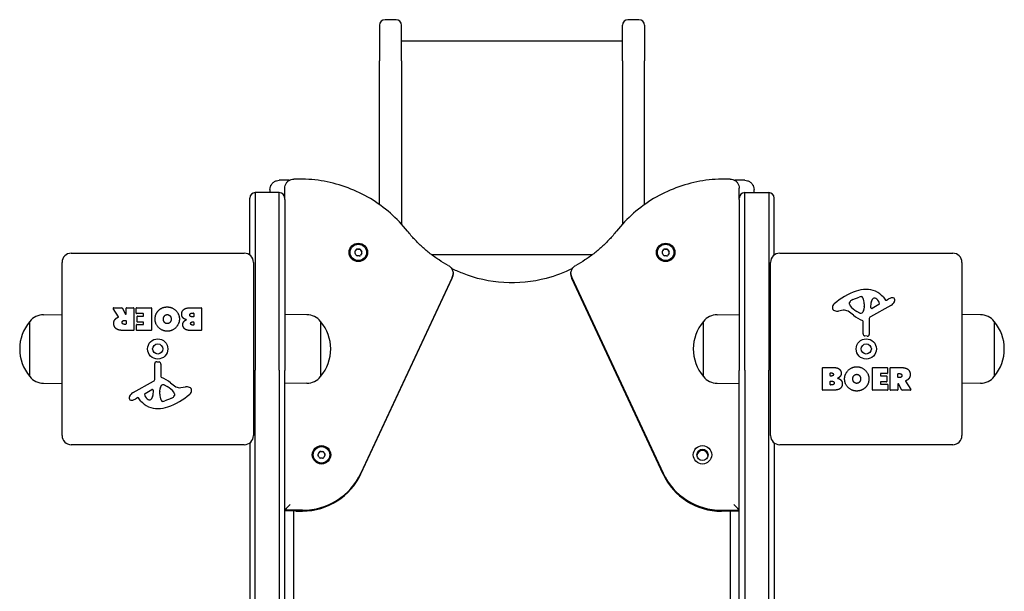
# Model space of a CAD drawing. Units: millimetres. Extents: x -4328 to 2737, y -4145 to 2973.
# Drawn here: x -300 to 235, y 1143 to 1453 of the extents above; entities that cross this region are included whole.
import ezdxf

# ---------------------------------------------------------------- set-up
doc = ezdxf.new("R2010")
doc.units = ezdxf.units.MM
doc.header["$LTSCALE"] = 88
doc.layers.add('SW_Toestellen', color=2, linetype='Continuous')

msp = doc.modelspace()

# ---------------------------------------------------------------- linework, layer by layer
at = {"layer": 'SW_Toestellen'}
for p, q in [((-104.23, 1450.15), (-104.23, 1430.76)), ((-95.23, 1453.15), (-101.23, 1453.15)), ((-92.23, 1430.76), (-92.23, 1450.15)), ((27.77, 1430.76), (27.77, 1450.15)), ((36.77, 1453.15), (30.77, 1453.15)), ((39.77, 1450.15), (39.77, 1430.76)), ((-92.23, 1441.72), (27.77, 1441.72)), ((-104.23, 1352.68), (-104.23, 1430.76)), ((-92.23, 1430.76), (-92.23, 1342.04)), ((27.77, 1430.76), (27.77, 1342.04)), ((39.77, 1352.68), (39.77, 1430.76)), ((-153.22, 1365.92), (-158.73, 1365.92)), ((-147.73, 1366.58), (-150.73, 1366.58)), ((86.27, 1366.58), (83.27, 1366.58)), ((94.27, 1365.92), (88.76, 1365.92)), ((-171.73, 1359.22), (-171.73, 1262.71)), ((-158.73, 1359.22), (-171.73, 1359.22)), ((-171.73, 1359.22), (-171.73, 1262.71)), ((-163.73, 1360.92), (-163.73, 1359.22)), ((-158.73, 1262.71), (-158.73, 1359.22)), ((-158.73, 1262.71), (-158.73, 1359.22)), ((-155.73, 1355.45), (-155.73, 1361.58)), ((-155.73, 1355.45), (-155.73, 1361.58)), ((91.27, 1355.45), (91.27, 1361.58)), ((91.27, 1355.45), (91.27, 1361.58)), ((94.27, 1262.71), (94.27, 1359.22)), ((94.27, 1359.22), (107.27, 1359.22)), ((94.27, 1262.71), (94.27, 1359.22)), ((99.27, 1359.22), (99.27, 1360.92)), ((107.27, 1359.22), (107.27, 1262.71)), ((107.27, 1359.22), (107.27, 1262.71)), ((-174.73, 1325.27), (-174.73, 1356.22)), ((-155.73, 1355.45), (-155.73, 1262.6)), ((91.27, 1355.45), (91.27, 1262.6)), ((110.27, 1325.27), (110.27, 1356.22)), ((-271.73, 1326.27), (-177.73, 1326.27)), ((-120.18, 1326.71), (-120.18, 1326.69)), ((-111.28, 1326.71), (-111.28, 1326.69)), ((-75.98, 1325.53), (11.52, 1325.53)), ((46.82, 1326.71), (46.82, 1326.69)), ((55.72, 1326.71), (55.72, 1326.69)), ((113.27, 1326.27), (207.27, 1326.27)), ((-276.73, 1227.27), (-276.73, 1321.27)), ((-172.73, 1321.27), (-172.73, 1227.27)), ((108.27, 1227.27), (108.27, 1321.27)), ((212.27, 1321.27), (212.27, 1227.27)), ((-64.72, 1313.15), (-114.31, 1206.88)), ((-64.72, 1313.15), (-114.31, 1206.88)), ((-114.31, 1206.43), (-64.72, 1312.7)), ((-64.25, 1315.26), (-64.25, 1314.81)), ((-0.21, 1314.81), (-0.21, 1315.26)), ((-0.21, 1314.71), (-0.21, 1314.81)), ((0.26, 1313.15), (49.85, 1206.88)), ((0.26, 1313.15), (49.85, 1206.88)), ((49.85, 1206.43), (0.26, 1312.7)), ((49.85, 1206.43), (0.26, 1312.7)), ((49.85, 1206.33), (0.26, 1312.59)), ((153, 1301.07), (156.41, 1302.5)), ((169.54, 1302.37), (170.79, 1300.85)), ((171.28, 1300.75), (172.22, 1301.27)), ((-246.11, 1291.8), (-248.86, 1296.35)), ((-248.69, 1296.66), (-244.25, 1296.66)), ((-244.07, 1296.55), (-242.28, 1293.24)), ((-241.91, 1293.33), (-241.91, 1296.46)), ((-241.71, 1296.66), (-237.85, 1296.66)), ((-237.65, 1296.46), (-237.65, 1284.57)), ((-236.43, 1293.66), (-236.43, 1296.46)), ((-236.23, 1296.66), (-228.26, 1296.66)), ((-228.06, 1296.46), (-228.06, 1284.57)), ((-206.84, 1296.66), (-201.12, 1296.66)), ((-200.92, 1296.46), (-200.92, 1284.57)), ((147.69, 1295.28), (145.2, 1294.88)), ((151.18, 1298.69), (151.18, 1299.46)), ((159.12, 1297.37), (159.01, 1295.8)), ((159.13, 1298.81), (159.13, 1297.58)), ((173.65, 1297.82), (162.58, 1291.75)), ((162.82, 1296.61), (162.9, 1299.46)), ((167.01, 1298.4), (163.54, 1296.2)), ((-286.73, 1292.85), (-276.73, 1292.99)), ((-242.92, 1289.78), (-242.11, 1289.78)), ((-241.91, 1289.58), (-241.91, 1287.86)), ((-232.68, 1293.46), (-236.23, 1293.46)), ((-235.89, 1289.08), (-235.89, 1291.88)), ((-235.69, 1292.08), (-232.68, 1292.08)), ((-232.48, 1292.28), (-232.48, 1293.26)), ((-206.23, 1293.75), (-205.34, 1293.75)), ((-205.34, 1291.79), (-206.16, 1291.79)), ((-205.14, 1293.55), (-205.14, 1291.99)), ((-143.73, 1292.85), (-155.73, 1293.02)), ((79.27, 1292.85), (91.27, 1293.02)), ((156.75, 1293.79), (155.17, 1294.65)), ((161.8, 1290.42), (161.86, 1282.07)), ((222.27, 1292.85), (212.27, 1292.99)), ((-294.23, 1259.27), (-294.23, 1289.27)), ((-294.23, 1259.27), (-294.23, 1289.27)), ((-237.85, 1284.37), (-243.99, 1284.37)), ((-242.11, 1287.66), (-242.86, 1287.66)), ((-236.31, 1284.57), (-236.31, 1287.35)), ((-236.11, 1287.55), (-232.68, 1287.55)), ((-228.26, 1284.37), (-236.11, 1284.37)), ((-232.68, 1288.88), (-235.69, 1288.88)), ((-232.48, 1287.75), (-232.48, 1288.68)), ((-201.12, 1284.37), (-207.53, 1284.37)), ((-205.98, 1288.94), (-205.32, 1288.94)), ((-205.32, 1287.27), (-205.91, 1287.27)), ((-205.12, 1288.74), (-205.12, 1287.47)), ((-136.23, 1289.27), (-136.23, 1259.27)), ((-136.23, 1289.27), (-136.23, 1259.27)), ((71.77, 1259.27), (71.77, 1289.27)), ((71.77, 1259.27), (71.77, 1289.27)), ((158.5, 1282.53), (158.5, 1289.27)), ((229.77, 1289.27), (229.77, 1259.27)), ((229.77, 1289.27), (229.77, 1259.27)), ((160.84, 1281.17), (159.55, 1281.33)), ((-226.26, 1258.12), (-226.32, 1266.47)), ((-225.3, 1267.37), (-224.01, 1267.2)), ((-222.96, 1266.01), (-222.96, 1259.27)), ((-171.73, 325.2), (-171.73, 1262.71)), ((-171.73, 325.2), (-171.73, 1262.71)), ((-158.73, 1262.71), (-158.73, 851.94)), ((-158.73, 1262.71), (-158.73, 851.94)), ((-155.73, 852.05), (-155.73, 1262.6)), ((91.27, 852.1), (91.27, 1262.6)), ((94.27, 1262.71), (94.27, 851.94)), ((94.27, 1262.71), (94.27, 851.94)), ((107.27, 325.2), (107.27, 1262.71)), ((107.27, 325.2), (107.27, 1262.71)), ((136.46, 1252.08), (136.46, 1263.97)), ((136.66, 1264.17), (143.07, 1264.17)), ((163.61, 1252.08), (163.61, 1263.97)), ((163.81, 1264.17), (171.65, 1264.17)), ((171.85, 1263.97), (171.85, 1261.18)), ((173.2, 1252.08), (173.2, 1263.97)), ((173.4, 1264.17), (179.53, 1264.17)), ((140.66, 1259.79), (140.66, 1261.06)), ((140.86, 1261.26), (141.45, 1261.26)), ((141.52, 1259.59), (140.86, 1259.59)), ((168.02, 1260.78), (168.02, 1259.85)), ((171.65, 1260.98), (168.22, 1260.98)), ((168.22, 1259.65), (171.23, 1259.65)), ((171.43, 1259.45), (171.43, 1256.65)), ((177.45, 1258.96), (177.45, 1260.68)), ((177.65, 1260.88), (178.4, 1260.88)), ((178.46, 1258.76), (177.65, 1258.76)), ((-286.73, 1255.69), (-276.73, 1255.55)), ((-238.1, 1250.72), (-227.04, 1256.79)), ((-231.47, 1250.13), (-228, 1252.34)), ((-227.28, 1251.93), (-227.36, 1249.08)), ((-223.58, 1251.17), (-223.47, 1252.73)), ((-221.21, 1254.75), (-219.63, 1253.88)), ((-212.15, 1253.26), (-209.66, 1253.65)), ((-143.73, 1255.69), (-155.73, 1255.52)), ((79.27, 1255.69), (91.27, 1255.52)), ((140.68, 1254.99), (140.68, 1256.54)), ((140.88, 1256.74), (141.7, 1256.74)), ((141.77, 1254.79), (140.88, 1254.79)), ((168.02, 1256.25), (168.02, 1255.28)), ((171.23, 1256.45), (168.22, 1256.45)), ((168.22, 1255.08), (171.77, 1255.08)), ((171.97, 1254.88), (171.97, 1252.08)), ((177.45, 1255.2), (177.45, 1252.08)), ((179.61, 1251.98), (177.82, 1255.3)), ((181.65, 1256.73), (184.4, 1252.18)), ((222.27, 1255.69), (212.27, 1255.55)), ((-235.74, 1247.78), (-236.68, 1247.27)), ((-234, 1246.16), (-235.25, 1247.69)), ((-223.59, 1249.72), (-223.59, 1250.96)), ((-217.46, 1247.46), (-220.87, 1246.04)), ((-215.64, 1249.84), (-215.64, 1249.08)), ((142.38, 1251.88), (136.66, 1251.88)), ((171.77, 1251.88), (163.81, 1251.88)), ((177.25, 1251.88), (173.4, 1251.88)), ((184.23, 1251.88), (179.79, 1251.88)), ((-177.73, 1222.27), (-271.73, 1222.27)), ((-174.73, 1223.27), (-174.73, 327.16)), ((110.27, 1223.27), (110.27, 327.16)), ((207.27, 1222.27), (113.27, 1222.27)), ((-140.18, 1216.77), (-140.18, 1216.76)), ((-131.28, 1216.77), (-131.28, 1216.76)), ((-146.03, 1186.69), (-155.73, 1186.69)), ((-146.03, 1186.69), (-155.73, 1186.69)), ((-149.73, 1186.3), (-155.73, 1186.3)), ((-150.73, 852.1), (-150.73, 1186.3)), ((-149.73, 1186.23), (-149.73, 1186.3)), ((-149.73, 1186.23), (-146.03, 1186.23)), ((81.57, 1186.69), (91.27, 1186.69)), ((81.57, 1186.69), (91.27, 1186.69)), ((85.27, 1186.23), (81.57, 1186.23)), ((85.27, 1186.23), (81.57, 1186.23)), ((85.27, 1186.13), (81.57, 1186.13)), ((85.27, 1186.23), (85.27, 1186.3)), ((85.27, 1186.3), (91.27, 1186.3)), ((85.27, 1186.13), (85.27, 1186.23)), ((86.27, 1186.3), (86.27, 852.15))]:
    msp.add_line(p, q, dxfattribs=at)
for centre, radius in [((-224.73, 1274.27), 5.5), ((160.27, 1274.27), 5.5), ((-224.73, 1274.27), 2.75), ((160.27, 1274.27), 2.75)]:
    msp.add_circle(centre, radius, dxfattribs=at)
for centre, radius, start, end in [((-101.23, 1450.15), 3, 90, 180), ((-95.23, 1450.15), 3, 0, 90), ((30.77, 1450.15), 3, 90, 180), ((36.77, 1450.15), 3, 0, 90), ((-171.73, 1356.22), 3, 90, 180), ((-158.73, 1356.22), 3, 0, 90), ((94.27, 1356.22), 3, 90, 180), ((107.27, 1356.22), 3, 0, 90), ((-271.73, 1321.27), 5, 90, 180), ((-177.73, 1321.27), 5, 0, 90), ((113.27, 1321.27), 5, 90, 180), ((207.27, 1321.27), 5, 0, 90), ((166.35, 1271.81), 35.79, 108.8323, 131.023), ((160.71, 1288.32), 18.35, 92.1302, 108.8323), ((160.47, 1294.93), 11.73, 39.3689, 92.1302), ((152.83, 1298.98), 1.75, 127.5187, 159.0675), ((155.12, 1296), 5.5, 112.6753, 127.5187), ((157.44, 1300.04), 2.67, 88.8881, 112.6753), ((157.48, 1301.66), 1.04, 22.3905, 88.8881), ((149.89, 1298.54), 9.24, 1.6935, 22.3905), ((165.84, 1299.37), 2.94, 128.9493, 178.2808), ((164.78, 1300.68), 1.25, 56.4075, 128.9493), ((162.69, 1297.53), 5.03, 22.4006, 56.4075), ((171.09, 1301.1), 0.391, 219.3689, 298.7438), ((177.81, 1291.06), 11.64, 110.2655, 118.7438), ((174.76, 1299.34), 2.81, 96.8811, 110.2655), ((174.56, 1300.93), 1.21, 72.7179, 96.8811), ((174.55, 1300.87), 1.27, 342.1674, 72.7179), ((169.24, 1302.58), 6.85, 337.3888, 342.1674), ((-248.69, 1296.46), 0.2, 90, 211.1549), ((-244.25, 1296.46), 0.2, 28.4065, 90), ((-241.71, 1296.46), 0.2, 90, 180), ((-237.85, 1296.46), 0.2, 0, 90), ((-236.23, 1296.46), 0.2, 90, 180), ((-228.26, 1296.46), 0.2, 0, 90), ((-201.12, 1296.46), 0.2, 0, 90), ((144.69, 1296.7), 2.8, 131.023, 176.8903), ((143.65, 1296.76), 1.76, 176.8903, 248.9789), ((144.54, 1299.06), 4.23, 248.9789, 278.9192), ((148.32, 1291.24), 4.09, 59.4322, 98.9192), ((140.67, 1278.28), 19.13, 48.8223, 59.4322), ((151.57, 1299.46), 0.391, 159.0675, 180), ((152.65, 1298.69), 1.47, 180, 217.8686), ((160.89, 1305.1), 11.91, 217.8686, 241.2927), ((155.98, 1296.02), 3.04, 331.6277, 355.9397), ((156.12, 1297.58), 3.01, 355.9397, 0), ((163.29, 1296.59), 0.47, 178.2808, 302.4938), ((166.55, 1299.13), 0.856, 302.4938, 22.4006), ((171.56, 1301.61), 4.33, 298.7438, 337.3888), ((-286.59, 1282.9), 9.95, 90.8185, 140.1972), ((-242.11, 1293.33), 0.2, 208.4065, 0), ((-242.11, 1289.58), 0.2, 0, 90), ((-236.23, 1293.66), 0.2, 180, 270), ((-235.69, 1291.88), 0.2, 90, 180), ((-232.68, 1293.26), 0.2, 0, 90), ((-232.68, 1292.28), 0.2, 270, 0), ((-205.34, 1293.55), 0.2, 0, 90), ((-205.34, 1291.99), 0.2, 270, 0), ((-143.87, 1282.9), 9.95, 39.8028, 89.1815), ((79.41, 1282.9), 9.95, 90.8185, 140.1972), ((164.22, 1305.21), 16.64, 228.8223, 248.834), ((157.14, 1294.49), 0.805, 241.2927, 268.1545), ((157.17, 1295.38), 1.69, 268.1545, 331.6277), ((158.05, 1289.27), 0.452, 0, 68.834), ((163.31, 1290.43), 1.51, 118.7438, 180.391), ((222.13, 1282.9), 9.95, 39.8028, 89.1815), ((-276.53, 1274.27), 23.2, 139.7274, 220.2726), ((-242.11, 1287.86), 0.2, 270, 0), ((-237.85, 1284.57), 0.2, 270, 0), ((-236.11, 1287.35), 0.2, 90, 180), ((-236.11, 1284.57), 0.2, 180, 270), ((-235.69, 1289.08), 0.2, 180, 270), ((-232.68, 1288.68), 0.2, 0, 90), ((-232.68, 1287.75), 0.2, 270, 0), ((-228.26, 1284.57), 0.2, 270, 0), ((-205.32, 1288.74), 0.2, 0, 90), ((-205.32, 1287.47), 0.2, 270, 0), ((-201.12, 1284.57), 0.2, 270, 0), ((-153.93, 1274.27), 23.2, 319.7274, 40.2726), ((89.47, 1274.27), 23.2, 139.7274, 220.2726), ((212.07, 1274.27), 23.2, 319.7274, 40.2726), ((159.71, 1282.53), 1.2, 180, 262.5394), ((160.95, 1282.06), 0.903, 262.5394, 0.391), ((-225.41, 1266.47), 0.903, 82.5394, 180.391), ((-224.17, 1266.01), 1.2, 0, 82.5394), ((136.66, 1263.97), 0.2, 90, 180), ((163.81, 1263.97), 0.2, 90, 180), ((171.65, 1263.97), 0.2, 0, 90), ((173.4, 1263.97), 0.2, 90, 180), ((-286.59, 1265.64), 9.95, 219.8028, 269.1815), ((-227.77, 1258.11), 1.51, 298.7438, 0.391), ((-222.51, 1259.27), 0.452, 180, 248.834), ((-228.68, 1243.32), 16.64, 48.8223, 68.834), ((-143.87, 1265.64), 9.95, 270.8185, 320.1972), ((79.41, 1265.64), 9.95, 219.8028, 269.1815), ((140.86, 1261.06), 0.2, 90, 180), ((140.86, 1259.79), 0.2, 180, 270), ((168.22, 1260.78), 0.2, 90, 180), ((168.22, 1259.85), 0.2, 180, 270), ((171.23, 1259.45), 0.2, 0, 90), ((171.65, 1261.18), 0.2, 270, 0), ((177.65, 1260.68), 0.2, 90, 180), ((177.65, 1258.96), 0.2, 180, 270), ((222.13, 1265.64), 9.95, 270.8185, 320.1972), ((-227.75, 1251.94), 0.47, 358.2808, 122.4938), ((-220.44, 1252.52), 3.04, 151.6277, 175.9397), ((-221.63, 1253.16), 1.69, 88.1545, 151.6277), ((-221.6, 1254.04), 0.805, 61.2927, 88.1545), ((-225.35, 1243.44), 11.91, 37.8686, 61.2927), ((-205.13, 1270.25), 19.13, 228.8223, 239.4322), ((-212.78, 1257.3), 4.09, 239.4322, 278.9192), ((-209, 1249.47), 4.23, 68.9789, 98.9192), ((-208.11, 1251.78), 1.76, 356.8903, 68.9789), ((136.66, 1252.08), 0.2, 180, 270), ((140.88, 1256.54), 0.2, 90, 180), ((140.88, 1254.99), 0.2, 180, 270), ((163.81, 1252.08), 0.2, 180, 270), ((168.22, 1256.25), 0.2, 90, 180), ((168.22, 1255.28), 0.2, 180, 270), ((171.23, 1256.65), 0.2, 270, 0), ((171.77, 1254.88), 0.2, 0, 90), ((171.77, 1252.08), 0.2, 270, 0), ((173.4, 1252.08), 0.2, 180, 270), ((177.25, 1252.08), 0.2, 270, 0), ((177.65, 1255.2), 0.2, 28.4065, 180), ((179.79, 1252.08), 0.2, 208.4065, 270), ((184.23, 1252.08), 0.2, 270, 31.1549), ((-239.01, 1247.66), 1.27, 162.1674, 252.7179), ((-233.7, 1245.95), 6.85, 157.3888, 162.1674), ((-236.02, 1246.92), 4.33, 118.7438, 157.3888), ((-239.21, 1249.19), 2.81, 276.8811, 290.2655), ((-242.27, 1257.47), 11.64, 290.2655, 298.7438), ((-235.55, 1247.44), 0.391, 39.3689, 118.7438), ((-231.01, 1249.41), 0.856, 122.4938, 202.4006), ((-227.15, 1251), 5.03, 202.4006, 236.4075), ((-229.24, 1247.85), 1.25, 236.4075, 308.9493), ((-230.3, 1249.17), 2.94, 308.9493, 358.2808), ((-220.58, 1250.96), 3.01, 175.9397, 180), ((-214.35, 1249.99), 9.24, 181.6935, 202.3905), ((-230.81, 1276.73), 35.79, 288.8323, 311.023), ((-219.58, 1252.54), 5.5, 292.6753, 307.5187), ((-217.29, 1249.56), 1.75, 307.5187, 339.0675), ((-217.11, 1249.84), 1.47, 0, 37.8686), ((-216.03, 1249.08), 0.391, 339.0675, 0), ((-209.15, 1251.83), 2.8, 311.023, 356.8903), ((-239.02, 1247.61), 1.21, 252.7179, 276.8811), ((-224.93, 1253.6), 11.73, 219.3689, 272.1302), ((-225.17, 1260.21), 18.35, 272.1302, 288.8323), ((-221.93, 1246.87), 1.04, 202.3905, 268.8881), ((-221.9, 1248.5), 2.67, 268.8881, 292.6753), ((-271.73, 1227.27), 5, 180, 270), ((-177.73, 1227.27), 5, 270, 0), ((113.27, 1227.27), 5, 180, 270), ((207.27, 1227.27), 5, 270, 0)]:
    msp.add_arc(centre, radius, start, end, dxfattribs=at)
for centre, major_axis in [((-115.73, 1326.71), (5, 0)), ((-115.73, 1326.71), (4.45, 0)), ((51.27, 1326.71), (-5, 0)), ((51.27, 1326.71), (4.45, 0)), ((-135.73, 1216.77), (5, 0)), ((-135.73, 1216.77), (4.45, 0)), ((71.27, 1216.77), (-5, 0)), ((71.27, 1216.7), (-3, 0))]:
    msp.add_ellipse(centre, major_axis=major_axis, ratio=0.999391, dxfattribs=at)
for centre, major_axis, ratio, start_param, end_param in [((-116.99, 1326.76), (-0.573, 0.422), 0.999819, 0, 1.188544), ((-124.17, 1332.04), (8.2, 0), 0.999391, 5.648868, 5.790214), ((-116.32, 1327.82), (-0.708, 0.079), 0.999406, 4.712389, 5.900933), ((-115.33, 1336.68), (8.2, 0), 0.999391, 4.60167, 4.743016), ((-115.06, 1327.77), (0.652, 0.286), 0.999587, 0, 1.188544), ((-106.89, 1331.35), (8.2, 0), 0.999391, 3.554472, 3.695818), ((-114.47, 1326.66), (0.573, -0.422), 0.999819, 0, 1.188544), ((50.01, 1326.76), (-0.573, 0.422), 0.999819, 0, 1.188544), ((42.83, 1332.04), (8.2, 0), 0.999391, 5.648868, 5.790214), ((50.68, 1327.82), (-0.708, 0.079), 0.999406, 4.712389, 5.900933), ((51.67, 1336.68), (8.2, 0), 0.999391, 4.60167, 4.743016), ((51.94, 1327.77), (0.652, 0.286), 0.999587, 0, 1.188544), ((60.11, 1331.35), (8.2, 0), 0.999391, 3.554472, 3.695818), ((52.53, 1326.66), (0.573, -0.422), 0.999819, 0, 1.188544), ((-124.57, 1322.07), (-8.2, 0), 0.999391, 3.554472, 3.695818), ((-116.4, 1325.64), (-0.652, -0.286), 0.999587, 0, 1.188544), ((-116.13, 1316.74), (-8.2, 0), 0.999391, 4.60167, 4.743016), ((-115.14, 1325.59), (0.708, -0.079), 0.999406, 4.712389, 5.900933), ((-107.29, 1321.38), (-8.2, 0), 0.999391, 5.648868, 5.790214), ((42.43, 1322.07), (-8.2, 0), 0.999391, 3.554472, 3.695818), ((50.6, 1325.64), (-0.652, -0.286), 0.999587, 0, 1.188544), ((50.87, 1316.74), (-8.2, 0), 0.999391, 4.60167, 4.743016), ((51.86, 1325.59), (0.708, -0.079), 0.999406, 4.712389, 5.900933), ((59.71, 1321.38), (-8.2, 0), 0.999391, 5.648868, 5.790214), ((-69.25, 1315.26), (5, 0), 0.999391, 5.846853, 6.283185), ((-69.25, 1315.26), (5, 0), 0.999391, 5.846853, 6.283185), ((-69.25, 1314.81), (5, 0), 0.999391, 5.846853, 6.283185), ((4.79, 1315.26), (-5, 0), 0.999391, 0, 0.436332), ((4.79, 1315.26), (-5, 0), 0.999391, 0, 0.436332), ((4.79, 1314.81), (-5, 0), 0.999391, 0, 0.436332), ((4.79, 1314.81), (-5, 0), 0.999391, 0, 0.436332), ((4.79, 1314.71), (-5, 0), 0.999391, 0, 0.436332), ((-136.99, 1216.82), (-0.573, 0.422), 0.999819, 0, 1.188544), ((-144.57, 1212.14), (-8.2, 0), 0.999391, 3.554472, 3.695818), ((-144.17, 1222.1), (8.2, 0), 0.999391, 5.648868, 5.790214), ((-136.4, 1215.71), (-0.652, -0.286), 0.999587, 0, 1.188544), ((-136.32, 1217.89), (-0.708, 0.079), 0.999406, 4.712389, 5.900933), ((-136.13, 1206.81), (-8.2, 0), 0.999391, 4.60167, 4.743016), ((-135.33, 1226.74), (8.2, 0), 0.999391, 4.60167, 4.743016), ((-135.14, 1215.66), (0.708, -0.079), 0.999406, 4.712389, 5.900933), ((-135.06, 1217.84), (0.652, 0.286), 0.999587, 0, 1.188544), ((-127.29, 1211.44), (-8.2, 0), 0.999391, 5.648868, 5.790214), ((-126.89, 1221.41), (8.2, 0), 0.999391, 3.554472, 3.695818), ((-134.47, 1216.72), (0.573, -0.422), 0.999819, 0, 1.188544), ((71.27, 1216.67), (3, 0), 0.999391, 0.00582, 3.135772), ((71.27, 1216.67), (3, 0), 0.999391, 0.00582, 3.135772), ((71.27, 1216.22), (3, 0), 0.999391, 0.081572, 3.06002), ((71.27, 1216.22), (3, 0), 0.999391, 0.081572, 3.06002), ((71.27, 1216.11), (3, 0), 0.999391, 0.099104, 3.042488), ((-146.03, 1221.67), (-35, 0), 0.999391, 1.570796, 2.70526), ((-146.03, 1221.67), (-35, 0), 0.999391, 1.570796, 2.70526), ((-146.03, 1221.21), (35, 0), 0.999391, 4.712389, 5.846853), ((81.57, 1221.67), (35, 0), 0.999391, 3.577925, 4.712389), ((81.57, 1221.67), (35, 0), 0.999391, 3.577925, 4.712389), ((81.57, 1221.21), (-35, 0), 0.999391, 0.436332, 1.570796), ((81.57, 1221.21), (-35, 0), 0.999391, 0.436332, 1.570796), ((81.57, 1221.11), (35, 0), 0.999391, 3.577925, 4.712389), ((-152.73, 1189.69), (-3, -3), 0.017455, 4.694936, 6.265732), ((88.27, 1189.69), (3, -3), 0.017455, 0.017453, 1.58825)]:
    msp.add_ellipse(centre, major_axis=major_axis, ratio=ratio, start_param=start_param, end_param=end_param, dxfattribs=at)
for points, knots in [([(-163.73, 1360.92), (-163.73, 1361.44), (-163.65, 1361.97), (-163.32, 1362.96), (-163.08, 1363.43), (-162.47, 1364.28), (-162.09, 1364.66), (-161.24, 1365.27), (-160.77, 1365.51), (-159.78, 1365.83), (-159.25, 1365.92), (-158.73, 1365.92)], [4.712389, 4.712389, 4.712389, 4.712389, 5.026548, 5.026548, 5.340708, 5.340708, 5.654867, 5.654867, 5.969026, 5.969026, 6.283185, 6.283185, 6.283185, 6.283185]), ([(-155.73, 1361.58), (-155.73, 1362.11), (-155.65, 1362.63), (-155.32, 1363.62), (-155.08, 1364.1), (-154.47, 1364.94), (-154.09, 1365.32), (-153.24, 1365.93), (-152.77, 1366.17), (-151.78, 1366.5), (-151.25, 1366.58), (-150.73, 1366.58)], [3.141593, 3.141593, 3.141593, 3.141593, 3.455752, 3.455752, 3.769911, 3.769911, 4.08407, 4.08407, 4.39823, 4.39823, 4.712389, 4.712389, 4.712389, 4.712389]), ([(-89, 1338.24), (-91.8, 1341.76), (-94.91, 1345.03), (-101.68, 1350.96), (-105.33, 1353.62), (-113.05, 1358.24), (-117.11, 1360.2), (-125.53, 1363.36), (-129.88, 1364.57), (-138.73, 1366.17), (-143.23, 1366.58), (-147.73, 1366.58)], [0.6712417, 0.6712417, 0.6712417, 0.6712417, 0.8511526, 0.8511526, 1.0310635, 1.0310635, 1.2109745, 1.2109745, 1.3908854, 1.3908854, 1.5707963, 1.5707963, 1.5707963, 1.5707963]), ([(83.27, 1366.58), (78.77, 1366.58), (74.27, 1366.17), (65.42, 1364.57), (61.07, 1363.36), (52.65, 1360.2), (48.59, 1358.24), (40.87, 1353.62), (37.22, 1350.96), (30.45, 1345.03), (27.34, 1341.76), (24.54, 1338.24)], [4.712389, 4.712389, 4.712389, 4.712389, 4.8922999, 4.8922999, 5.0722109, 5.0722109, 5.2521218, 5.2521218, 5.4320327, 5.4320327, 5.6119437, 5.6119437, 5.6119437, 5.6119437]), ([(86.27, 1366.58), (86.79, 1366.58), (87.32, 1366.5), (88.31, 1366.17), (88.78, 1365.93), (89.63, 1365.32), (90.01, 1364.94), (90.62, 1364.1), (90.86, 1363.62), (91.19, 1362.63), (91.27, 1362.11), (91.27, 1361.58)], [1.570796, 1.570796, 1.570796, 1.570796, 1.884956, 1.884956, 2.199115, 2.199115, 2.513274, 2.513274, 2.827433, 2.827433, 3.141593, 3.141593, 3.141593, 3.141593]), ([(94.27, 1365.92), (94.79, 1365.92), (95.32, 1365.83), (96.31, 1365.51), (96.78, 1365.27), (97.63, 1364.66), (98.01, 1364.28), (98.62, 1363.43), (98.86, 1362.96), (99.19, 1361.97), (99.27, 1361.44), (99.27, 1360.92)], [6.283185, 6.283185, 6.283185, 6.283185, 6.597345, 6.597345, 6.911504, 6.911504, 7.225663, 7.225663, 7.539822, 7.539822, 7.853982, 7.853982, 7.853982, 7.853982]), ([(-66.87, 1319.66), (-68.57, 1320.58), (-70.24, 1321.58), (-73.49, 1323.7), (-75.07, 1324.82), (-78.14, 1327.2), (-79.63, 1328.45), (-82.5, 1331.06), (-83.88, 1332.42), (-86.53, 1335.26), (-87.79, 1336.73), (-89, 1338.24)], [2.0688658, 2.0688658, 2.0688658, 2.0688658, 2.1491629, 2.1491629, 2.2294599, 2.2294599, 2.3097569, 2.3097569, 2.390054, 2.390054, 2.470351, 2.470351, 2.470351, 2.470351]), ([(24.54, 1338.24), (23.34, 1336.73), (22.07, 1335.26), (19.42, 1332.42), (18.04, 1331.06), (15.17, 1328.45), (13.68, 1327.2), (10.61, 1324.82), (9.03, 1323.7), (5.78, 1321.58), (4.11, 1320.58), (2.41, 1319.66)], [3.8128343, 3.8128343, 3.8128343, 3.8128343, 3.8931313, 3.8931313, 3.9734284, 3.9734284, 4.0537254, 4.0537254, 4.1340224, 4.1340224, 4.2143195, 4.2143195, 4.2143195, 4.2143195]), ([(-117.56, 1327.12), (-117.57, 1327.1), (-117.58, 1327.09), (-117.62, 1327.03), (-117.65, 1326.97), (-117.69, 1326.85), (-117.7, 1326.79), (-117.7, 1326.73)], [0.11880206, 0.11880206, 0.11880206, 0.11880206, 0.1229572, 0.1229572, 0.14117903, 0.14117903, 0.15911681, 0.15911681, 0.15911681, 0.15911681]), ([(-116.94, 1328.09), (-117.03, 1327.93), (-117.13, 1327.76), (-117.34, 1327.42), (-117.45, 1327.27), (-117.56, 1327.12)], [4.717662, 4.717662, 4.717662, 4.717662, 4.7772478, 4.7772478, 4.8368336, 4.8368336, 4.8368336, 4.8368336]), ([(-116.24, 1328.46), (-116.25, 1328.47), (-116.26, 1328.47), (-116.34, 1328.47), (-116.4, 1328.47), (-116.53, 1328.44), (-116.59, 1328.42), (-116.7, 1328.36), (-116.75, 1328.32), (-116.85, 1328.23), (-116.89, 1328.18), (-116.93, 1328.12), (-116.94, 1328.11), (-116.94, 1328.09)], [0.11880206, 0.11880206, 0.11880206, 0.11880206, 0.1229572, 0.1229572, 0.14117903, 0.14117903, 0.15940087, 0.15940087, 0.1776227, 0.1776227, 0.19584454, 0.19584454, 0.19999968, 0.19999968, 0.19999968, 0.19999968]), ([(-115.08, 1328.42), (-115.27, 1328.41), (-115.46, 1328.41), (-115.86, 1328.43), (-116.05, 1328.44), (-116.24, 1328.46)], [4.717662, 4.717662, 4.717662, 4.717662, 4.7772478, 4.7772478, 4.8368336, 4.8368336, 4.8368336, 4.8368336]), ([(-114.41, 1327.99), (-114.41, 1328.01), (-114.42, 1328.02), (-114.45, 1328.08), (-114.49, 1328.14), (-114.57, 1328.24), (-114.63, 1328.28), (-114.73, 1328.34), (-114.79, 1328.37), (-114.91, 1328.41), (-114.98, 1328.42), (-115.05, 1328.42), (-115.07, 1328.42), (-115.08, 1328.42)], [0.26188533, 0.26188533, 0.26188533, 0.26188533, 0.26604048, 0.26604048, 0.28426231, 0.28426231, 0.30248415, 0.30248415, 0.32070598, 0.32070598, 0.33892781, 0.33892781, 0.34308296, 0.34308296, 0.34308296, 0.34308296]), ([(-113.87, 1326.97), (-113.97, 1327.13), (-114.06, 1327.29), (-114.25, 1327.64), (-114.33, 1327.82), (-114.41, 1327.99)], [4.717662, 4.717662, 4.717662, 4.717662, 4.7772478, 4.7772478, 4.8368336, 4.8368336, 4.8368336, 4.8368336]), ([(-113.76, 1326.63), (-113.76, 1326.67), (-113.77, 1326.71), (-113.79, 1326.82), (-113.82, 1326.88), (-113.85, 1326.94), (-113.86, 1326.96), (-113.87, 1326.97)], [0.16525238, 0.16525238, 0.16525238, 0.16525238, 0.1776227, 0.1776227, 0.19584454, 0.19584454, 0.19999968, 0.19999968, 0.19999968, 0.19999968]), ([(49.44, 1327.12), (49.43, 1327.1), (49.42, 1327.09), (49.38, 1327.03), (49.35, 1326.97), (49.31, 1326.85), (49.3, 1326.79), (49.3, 1326.73)], [0.11880206, 0.11880206, 0.11880206, 0.11880206, 0.1229572, 0.1229572, 0.14117903, 0.14117903, 0.15911681, 0.15911681, 0.15911681, 0.15911681]), ([(50.06, 1328.09), (49.97, 1327.93), (49.87, 1327.76), (49.66, 1327.42), (49.55, 1327.27), (49.44, 1327.12)], [4.717662, 4.717662, 4.717662, 4.717662, 4.7772478, 4.7772478, 4.8368336, 4.8368336, 4.8368336, 4.8368336]), ([(50.76, 1328.46), (50.75, 1328.47), (50.74, 1328.47), (50.66, 1328.47), (50.6, 1328.47), (50.47, 1328.44), (50.41, 1328.42), (50.3, 1328.36), (50.25, 1328.32), (50.15, 1328.23), (50.11, 1328.18), (50.07, 1328.12), (50.06, 1328.11), (50.06, 1328.09)], [0.11880206, 0.11880206, 0.11880206, 0.11880206, 0.1229572, 0.1229572, 0.14117903, 0.14117903, 0.15940087, 0.15940087, 0.1776227, 0.1776227, 0.19584454, 0.19584454, 0.19999968, 0.19999968, 0.19999968, 0.19999968]), ([(51.92, 1328.42), (51.73, 1328.41), (51.54, 1328.41), (51.14, 1328.43), (50.95, 1328.44), (50.76, 1328.46)], [4.717662, 4.717662, 4.717662, 4.717662, 4.7772478, 4.7772478, 4.8368336, 4.8368336, 4.8368336, 4.8368336]), ([(52.59, 1327.99), (52.59, 1328.01), (52.58, 1328.02), (52.55, 1328.08), (52.51, 1328.14), (52.43, 1328.24), (52.37, 1328.28), (52.27, 1328.34), (52.21, 1328.37), (52.09, 1328.41), (52.02, 1328.42), (51.95, 1328.42), (51.93, 1328.42), (51.92, 1328.42)], [0.26188533, 0.26188533, 0.26188533, 0.26188533, 0.26604048, 0.26604048, 0.28426231, 0.28426231, 0.30248415, 0.30248415, 0.32070598, 0.32070598, 0.33892781, 0.33892781, 0.34308296, 0.34308296, 0.34308296, 0.34308296]), ([(53.13, 1326.97), (53.03, 1327.13), (52.94, 1327.29), (52.75, 1327.64), (52.67, 1327.82), (52.59, 1327.99)], [4.717662, 4.717662, 4.717662, 4.717662, 4.7772478, 4.7772478, 4.8368336, 4.8368336, 4.8368336, 4.8368336]), ([(53.24, 1326.63), (53.24, 1326.67), (53.23, 1326.71), (53.21, 1326.82), (53.18, 1326.88), (53.15, 1326.94), (53.14, 1326.96), (53.13, 1326.97)], [0.16525238, 0.16525238, 0.16525238, 0.16525238, 0.1776227, 0.1776227, 0.19584454, 0.19584454, 0.19999968, 0.19999968, 0.19999968, 0.19999968]), ([(-66.87, 1319.66), (-66.55, 1319.49), (-66.26, 1319.28), (-65.72, 1318.81), (-65.47, 1318.55), (-65.04, 1317.98), (-64.86, 1317.67), (-64.56, 1317.02), (-64.44, 1316.68), (-64.29, 1315.98), (-64.25, 1315.62), (-64.25, 1315.26)], [5.210458, 5.210458, 5.210458, 5.210458, 5.425004, 5.425004, 5.639549, 5.639549, 5.854095, 5.854095, 6.06864, 6.06864, 6.283185, 6.283185, 6.283185, 6.283185]), ([(0.66, 1318.07), (-3.89, 1315.76), (-8.69, 1313.93), (-21.1, 1310.63), (-28.89, 1309.86), (-44.33, 1310.79), (-51.97, 1312.5), (-61.18, 1316.18), (-63.17, 1317.08), (-65.12, 1318.07)], [2.670761, 2.670761, 2.670761, 2.670761, 2.8820338, 2.8820338, 3.2020195, 3.2020195, 3.5220031, 3.5220031, 3.6124243, 3.6124243, 3.6124243, 3.6124243]), ([(-0.21, 1315.26), (-0.21, 1315.62), (-0.17, 1315.98), (-0.01, 1316.68), (0.1, 1317.02), (0.4, 1317.67), (0.58, 1317.98), (1.01, 1318.55), (1.26, 1318.81), (1.8, 1319.28), (2.09, 1319.49), (2.41, 1319.66)], [6.283185, 6.283185, 6.283185, 6.283185, 6.497731, 6.497731, 6.712276, 6.712276, 6.926821, 6.926821, 7.141367, 7.141367, 7.355912, 7.355912, 7.355912, 7.355912]), ([(-246.21, 1291.51), (-246.18, 1291.52), (-246.16, 1291.53), (-246.12, 1291.57), (-246.11, 1291.59), (-246.08, 1291.64), (-246.08, 1291.66), (-246.08, 1291.71), (-246.08, 1291.73), (-246.09, 1291.77), (-246.1, 1291.79), (-246.11, 1291.8)], [0, 0, 0, 0, 0.00781289, 0.00781289, 0.01562578, 0.01562578, 0.02343867, 0.02343867, 0.02938866, 0.02938866, 0.03533865, 0.03533865, 0.03533865, 0.03533865]), ([(181.75, 1257.02), (181.72, 1257.02), (181.7, 1257), (181.66, 1256.97), (181.65, 1256.95), (181.63, 1256.9), (181.62, 1256.87), (181.62, 1256.83), (181.62, 1256.81), (181.63, 1256.77), (181.64, 1256.75), (181.65, 1256.73)], [0, 0, 0, 0, 0.00781289, 0.00781289, 0.01562578, 0.01562578, 0.02343867, 0.02343867, 0.02938866, 0.02938866, 0.03533865, 0.03533865, 0.03533865, 0.03533865]), ([(-137.56, 1217.18), (-137.57, 1217.17), (-137.58, 1217.16), (-137.62, 1217.1), (-137.65, 1217.04), (-137.69, 1216.92), (-137.7, 1216.85), (-137.7, 1216.79)], [0.11880206, 0.11880206, 0.11880206, 0.11880206, 0.1229572, 0.1229572, 0.14117903, 0.14117903, 0.15911681, 0.15911681, 0.15911681, 0.15911681]), ([(-136.94, 1218.16), (-137.03, 1217.99), (-137.13, 1217.83), (-137.34, 1217.49), (-137.45, 1217.33), (-137.56, 1217.18)], [4.717662, 4.717662, 4.717662, 4.717662, 4.7772478, 4.7772478, 4.8368336, 4.8368336, 4.8368336, 4.8368336]), ([(-136.24, 1218.53), (-136.25, 1218.53), (-136.26, 1218.53), (-136.34, 1218.54), (-136.4, 1218.53), (-136.53, 1218.51), (-136.59, 1218.48), (-136.7, 1218.43), (-136.75, 1218.39), (-136.85, 1218.3), (-136.89, 1218.25), (-136.93, 1218.19), (-136.94, 1218.17), (-136.94, 1218.16)], [0.11880206, 0.11880206, 0.11880206, 0.11880206, 0.1229572, 0.1229572, 0.14117903, 0.14117903, 0.15940087, 0.15940087, 0.1776227, 0.1776227, 0.19584454, 0.19584454, 0.19999968, 0.19999968, 0.19999968, 0.19999968]), ([(-135.08, 1218.48), (-135.27, 1218.48), (-135.46, 1218.48), (-135.86, 1218.49), (-136.05, 1218.51), (-136.24, 1218.53)], [4.717662, 4.717662, 4.717662, 4.717662, 4.7772478, 4.7772478, 4.8368336, 4.8368336, 4.8368336, 4.8368336]), ([(-134.41, 1218.06), (-134.41, 1218.07), (-134.42, 1218.08), (-134.45, 1218.15), (-134.49, 1218.21), (-134.57, 1218.3), (-134.63, 1218.34), (-134.73, 1218.41), (-134.79, 1218.44), (-134.91, 1218.47), (-134.98, 1218.48), (-135.05, 1218.49), (-135.07, 1218.49), (-135.08, 1218.48)], [0.26188533, 0.26188533, 0.26188533, 0.26188533, 0.26604048, 0.26604048, 0.28426231, 0.28426231, 0.30248415, 0.30248415, 0.32070598, 0.32070598, 0.33892781, 0.33892781, 0.34308296, 0.34308296, 0.34308296, 0.34308296]), ([(-133.87, 1217.03), (-133.97, 1217.19), (-134.06, 1217.36), (-134.25, 1217.71), (-134.33, 1217.89), (-134.41, 1218.06)], [4.717662, 4.717662, 4.717662, 4.717662, 4.7772478, 4.7772478, 4.8368336, 4.8368336, 4.8368336, 4.8368336]), ([(-133.76, 1216.69), (-133.76, 1216.74), (-133.77, 1216.78), (-133.79, 1216.89), (-133.82, 1216.95), (-133.85, 1217.01), (-133.86, 1217.02), (-133.87, 1217.03)], [0.16525238, 0.16525238, 0.16525238, 0.16525238, 0.1776227, 0.1776227, 0.19584454, 0.19584454, 0.19999968, 0.19999968, 0.19999968, 0.19999968])]:
    msp.add_open_spline(points, degree=3, knots=knots, dxfattribs=at)
for points in [[(-226.15, 1290.49), (-226.15, 1293.41), (-224.16, 1295.3)], [(-224.16, 1295.3), (-222.23, 1297.15), (-219.45, 1297.11)], [(-219.45, 1297.11), (-216.74, 1297.06), (-212.94, 1293.15), (-212.96, 1290.45)], [(-211.71, 1293.13), (-211.73, 1296.66), (-206.84, 1296.66)], [(-248.59, 1288.1), (-248.62, 1289.44), (-247.93, 1290.33)], [(-247.93, 1290.33), (-247.45, 1290.98), (-246.64, 1291.33)], [(-246.64, 1291.33), (-246.37, 1291.45), (-246.21, 1291.51)], [(-244.05, 1288.64), (-244.08, 1289.16), (-243.41, 1289.78), (-242.92, 1289.78)], [(-219.52, 1283.94), (-222.23, 1283.93), (-226.15, 1287.8), (-226.15, 1290.49)], [(-221.65, 1290.42), (-221.68, 1291.41), (-221.14, 1292.14)], [(-221.07, 1288.75), (-221.63, 1289.44), (-221.65, 1290.42)], [(-221.14, 1292.14), (-220.55, 1292.91), (-219.59, 1292.94)], [(-219.59, 1292.94), (-218.63, 1292.96), (-218.02, 1292.23)], [(-217.41, 1290.58), (-217.37, 1289.58), (-218.58, 1288.06), (-219.54, 1288.03)], [(-212.96, 1290.45), (-213, 1287.76), (-216.83, 1283.95), (-219.52, 1283.94)], [(-218.02, 1292.23), (-217.44, 1291.56), (-217.41, 1290.58)], [(-209.17, 1290.17), (-211.7, 1290.85), (-211.71, 1293.13)], [(-210.56, 1289.12), (-210.03, 1289.82), (-209.17, 1290.17)], [(-207.31, 1292.73), (-207.33, 1293.16), (-206.68, 1293.75), (-206.23, 1293.75)], [(-206.16, 1291.79), (-207.28, 1291.79), (-207.31, 1292.73)], [(-247.13, 1285.14), (-248.55, 1286.08), (-248.59, 1288.1)], [(-243.99, 1284.37), (-245.96, 1284.37), (-247.13, 1285.14)], [(-242.86, 1287.66), (-243.99, 1287.66), (-244.05, 1288.64)], [(-219.54, 1288.03), (-220.46, 1287.99), (-221.07, 1288.75)], [(-211.12, 1287.44), (-211.16, 1288.35), (-210.56, 1289.12)], [(-209.99, 1285.15), (-211.07, 1286.02), (-211.12, 1287.44)], [(-207.53, 1284.37), (-208.98, 1284.37), (-209.99, 1285.15)], [(-206.84, 1288.1), (-206.85, 1288.44), (-206.33, 1288.94), (-205.98, 1288.94)], [(-205.91, 1287.27), (-206.3, 1287.27), (-206.81, 1287.74), (-206.84, 1288.1)], [(143.07, 1264.17), (144.52, 1264.17), (145.53, 1263.38)], [(145.53, 1263.38), (146.61, 1262.51), (146.66, 1261.1)], [(148.5, 1258.09), (148.54, 1260.78), (152.37, 1264.59), (155.06, 1264.6)], [(155.06, 1264.6), (157.77, 1264.61), (161.69, 1260.74), (161.69, 1258.04)], [(179.53, 1264.17), (181.5, 1264.17), (182.67, 1263.39)], [(182.67, 1263.39), (184.09, 1262.45), (184.13, 1260.44)], [(141.45, 1261.26), (141.84, 1261.26), (142.35, 1260.8), (142.38, 1260.44)], [(142.38, 1260.44), (142.39, 1260.09), (141.87, 1259.59), (141.52, 1259.59)], [(146.1, 1259.42), (145.57, 1258.71), (144.72, 1258.37)], [(144.72, 1258.37), (147.24, 1257.68), (147.25, 1255.4)], [(146.66, 1261.1), (146.7, 1260.18), (146.1, 1259.42)], [(154.99, 1251.43), (152.28, 1251.47), (148.48, 1255.39), (148.5, 1258.09)], [(152.95, 1257.96), (152.92, 1258.96), (154.12, 1260.47), (155.08, 1260.51)], [(153.56, 1256.3), (152.98, 1256.98), (152.95, 1257.96)], [(155.08, 1260.51), (156, 1260.54), (156.61, 1259.79)], [(156.61, 1259.79), (157.17, 1259.1), (157.19, 1258.11)], [(157.19, 1258.11), (157.22, 1257.13), (156.68, 1256.4)], [(161.69, 1258.04), (161.69, 1255.12), (159.7, 1253.24)], [(178.4, 1260.88), (179.53, 1260.88), (179.59, 1259.89)], [(179.59, 1259.89), (179.62, 1259.37), (178.95, 1258.76), (178.46, 1258.76)], [(183.47, 1258.2), (182.99, 1257.56), (182.18, 1257.21)], [(184.13, 1260.44), (184.16, 1259.1), (183.47, 1258.2)], [(141.7, 1256.74), (142.82, 1256.74), (142.85, 1255.81)], [(142.85, 1255.81), (142.87, 1255.38), (142.23, 1254.79), (141.77, 1254.79)], [(147.25, 1255.4), (147.27, 1251.88), (142.38, 1251.88)], [(155.13, 1255.6), (154.17, 1255.57), (153.56, 1256.3)], [(159.7, 1253.24), (157.77, 1251.38), (154.99, 1251.43)], [(156.68, 1256.4), (156.09, 1255.62), (155.13, 1255.6)], [(182.18, 1257.21), (181.91, 1257.08), (181.75, 1257.02)]]:
    msp.add_open_spline(points, degree=2, dxfattribs=at)

doc.saveas('drawing.dxf')
